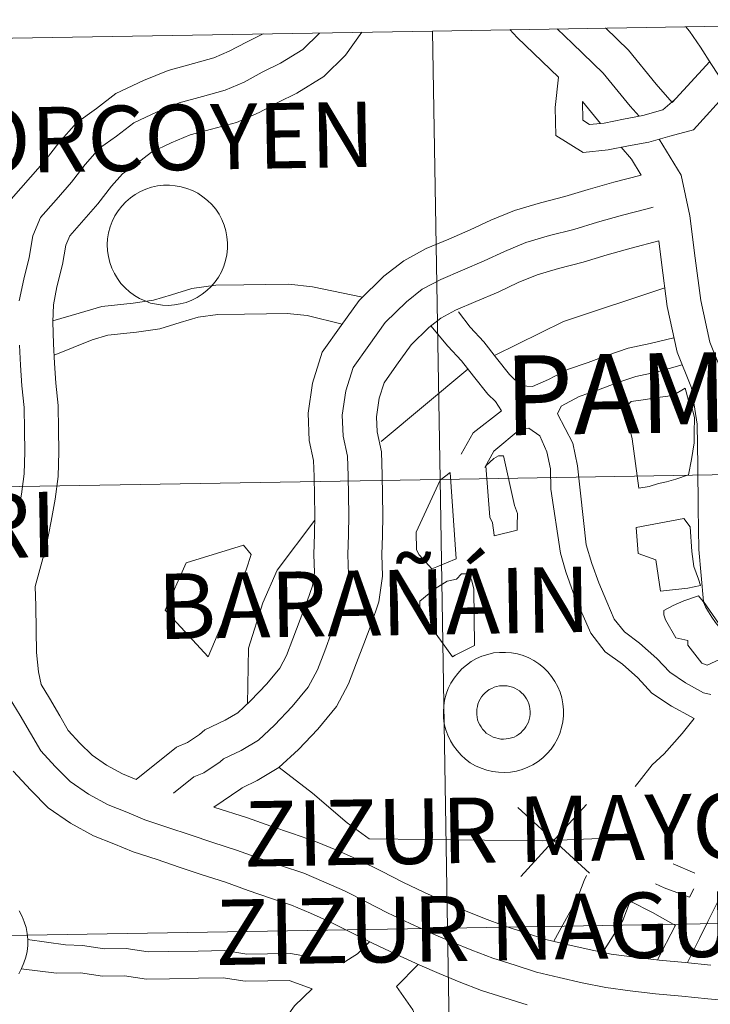
# Model space of a CAD drawing. Units: metres. Extents: x 613232 to 617736, y 4738223 to 4741268.
# Drawn here: x 614237 to 614280, y 4738449 to 4738510 of the extents above; entities that cross this region are included whole.
import ezdxf
from ezdxf.enums import TextEntityAlignment as Align

# ---------------------------------------------------------------- set-up
doc = ezdxf.new("R2010")
doc.units = ezdxf.units.M
doc.header["$MEASUREMENT"] = 0
doc.layers.add('Level 63', color=7, linetype='Continuous', lineweight=0)
doc.styles.add('Arial', font='ARIAL.TTF', dxfattribs={"height": 0.2})

msp = doc.modelspace()

# ---------------------------------------------------------------- linework, layer by layer
at = {"layer": 'Level 63', "linetype": 'Continuous', "lineweight": 0}
for points in [[(614263.29, 4738481.57, 0.01), (614262.82, 4738509.7, 0.01), (614304.23, 4738510.41, 0.01), (614304.72, 4738482.28, 0.01), (614263.29, 4738481.57, 0.01)], [(614221.86, 4738480.88, 0.01), (614221.41, 4738509.01, 0.01), (614262.82, 4738509.7, 0.01), (614263.29, 4738481.57, 0.01), (614221.86, 4738480.88, 0.01)], [(614242.42, 4738496.3, 0.01), (614242.44, 4738496.67, 0.01), (614242.5, 4738497.04, 0.01), (614242.6, 4738497.41, 0.01), (614242.73, 4738497.76, 0.01), (614242.9, 4738498.1, 0.01), (614243.1, 4738498.42, 0.01), (614243.33, 4738498.71, 0.01), (614243.58, 4738498.99, 0.01), (614243.87, 4738499.23, 0.01), (614244.18, 4738499.45, 0.01), (614244.5, 4738499.64, 0.01), (614244.85, 4738499.79, 0.01), (614245.2, 4738499.9, 0.01), (614245.57, 4738499.99, 0.01), (614245.94, 4738500.03, 0.01), (614246.32, 4738500.03, 0.01), (614246.69, 4738500, 0.01), (614247.06, 4738499.93, 0.01), (614247.42, 4738499.83, 0.01), (614247.77, 4738499.69, 0.01), (614248.11, 4738499.52, 0.01), (614248.42, 4738499.31, 0.01), (614248.71, 4738499.07, 0.01), (614248.98, 4738498.81, 0.01), (614249.22, 4738498.52, 0.01), (614249.43, 4738498.21, 0.01), (614249.6, 4738497.87, 0.01), (614249.75, 4738497.53, 0.01), (614249.86, 4738497.17, 0.01), (614249.93, 4738496.8, 0.01), (614249.96, 4738496.42, 0.01), (614249.96, 4738496.05, 0.01), (614249.92, 4738495.67, 0.01), (614249.84, 4738495.31, 0.01), (614249.73, 4738494.95, 0.01), (614249.58, 4738494.6, 0.01), (614249.4, 4738494.27, 0.01), (614249.18, 4738493.96, 0.01), (614248.94, 4738493.68, 0.01), (614248.67, 4738493.42, 0.01), (614248.37, 4738493.19, 0.01), (614248.05, 4738492.98, 0.01), (614247.72, 4738492.81, 0.01), (614247.37, 4738492.68, 0.01), (614247, 4738492.58, 0.01), (614246.63, 4738492.52, 0.01), (614246.26, 4738492.49, 0.01), (614245.88, 4738492.51, 0.01), (614245.51, 4738492.56, 0.01), (614245.14, 4738492.64, 0.01), (614244.79, 4738492.77, 0.01), (614244.45, 4738492.92, 0.01), (614244.12, 4738493.11, 0.01), (614243.82, 4738493.34, 0.01), (614243.54, 4738493.59, 0.01), (614243.28, 4738493.87, 0.01), (614243.06, 4738494.17, 0.01), (614242.87, 4738494.49, 0.01), (614242.71, 4738494.83, 0.01), (614242.58, 4738495.18, 0.01), (614242.49, 4738495.55, 0.01), (614242.44, 4738495.92, 0.01), (614242.42, 4738496.3, 0.01)], [(614278.66, 4738487.29, 0.01), (614278.88, 4738486.52, 0.01), (614279.01, 4738486.33, 0.01), (614279.25, 4738485.45, 0.01), (614279.23, 4738484.49, 0.01), (614279.22, 4738483.87, 0.01), (614279.07, 4738482.82, 0.01), (614278.87, 4738481.86, 0.01), (614278.08, 4738481.6, 0.01), (614277.49, 4738481.42, 0.01), (614276.99, 4738481.31, 0.01), (614276.4, 4738481.13, 0.01), (614275.75, 4738481.03, 0.01), (614275.34, 4738484.13, 0.01), (614275.23, 4738484.57, 0.01), (614275.06, 4738485.54, 0.01), (614274.95, 4738486.13, 0.01), (614275.27, 4738486.46, 0.01), (614276.04, 4738486.57, 0.01), (614277.1, 4738486.73, 0.01), (614277.88, 4738486.84, 0.01), (614278.66, 4738487.29, 0.01)], [(614266.41, 4738479.2, 0.01), (614266.16, 4738482.43, 0.01), (614266.67, 4738482.88, 0.01), (614266.95, 4738483.06, 0.01), (614267.28, 4738483.06, 0.01), (614267.97, 4738479.94, 0.01), (614268.15, 4738479.44, 0.01), (614268.13, 4738478.67, 0.01), (614268.13, 4738478.39, 0.01), (614266.69, 4738478.04, 0.01), (614266.69, 4738478.08, 0.01), (614266.58, 4738478.85, 0.01), (614266.41, 4738479.2, 0.01)], [(614263.76, 4738453.44, 0.01), (614263.29, 4738481.57, 0.01), (614304.72, 4738482.28, 0.01), (614305.2, 4738454.15, 0.01), (614263.76, 4738453.44, 0.01)], [(614222.32, 4738452.75, 0.01), (614221.86, 4738480.88, 0.01), (614263.29, 4738481.57, 0.01), (614263.76, 4738453.44, 0.01), (614222.32, 4738452.75, 0.01)], [(614261.8, 4738478.27, 0.01), (614263.3, 4738481.52, 0.01), (614263.92, 4738482.02, 0.01), (614264.31, 4738476.6, 0.01), (614263.08, 4738476.09, 0.01), (614262.77, 4738475.96, 0.01), (614261.98, 4738476.85, 0.01), (614261.82, 4738477.15, 0.01), (614261.8, 4738478.27, 0.01)], [(614278.59, 4738479.13, 0.01), (614278.98, 4738478.6, 0.01), (614279.08, 4738477.05, 0.01), (614279.21, 4738476.12, 0.01), (614279.51, 4738475.33, 0.01), (614279.62, 4738474.93, 0.01), (614278.83, 4738474.76, 0.01), (614277.12, 4738474.56, 0.01), (614276.83, 4738476.53, 0.01), (614275.71, 4738476.94, 0.01), (614275.6, 4738478.57, 0.01), (614278.59, 4738479.13, 0.01)], [(614249.94, 4738473.28, 0.01), (614248.74, 4738470.44, 0.01), (614246.06, 4738473.37, 0.01), (614247.38, 4738476.34, 0.01), (614250.96, 4738477.45, 0.01), (614251.44, 4738476.87, 0.01), (614251.14, 4738475.9, 0.01), (614249.94, 4738473.28, 0.01)], [(614264.08, 4738470.45, 0.01), (614262.67, 4738472.39, 0.01), (614262.22, 4738473.16, 0.01), (614262.03, 4738473.47, 0.01), (614262.03, 4738473.93, 0.01), (614262.97, 4738474.72, 0.01), (614263.74, 4738475.2, 0.01), (614264.33, 4738475.33, 0.01), (614264.64, 4738475.65, 0.01), (614265.1, 4738475.65, 0.01), (614265.29, 4738475.22, 0.01), (614265.4, 4738474.7, 0.01), (614265.45, 4738471.15, 0.01), (614264.25, 4738470.55, 0.01), (614264.08, 4738470.45, 0.01)], [(614279.49, 4738474.28, 0.01), (614279.8, 4738473.91, 0.01), (614279.94, 4738473.59, 0.01), (614280.12, 4738473.27, 0.01), (614280.33, 4738472.93, 0.01), (614280.57, 4738472.61, 0.01), (614280.84, 4738472.27, 0.01), (614281.12, 4738471.95, 0.01), (614281.42, 4738471.61, 0.01), (614281.75, 4738471.26, 0.01), (614281.74, 4738470.64, 0.01), (614281.27, 4738470.49, 0.01), (614280.05, 4738469.93, 0.01), (614279.71, 4738470.06, 0.01), (614278.84, 4738471.19, 0.01), (614278.84, 4738471.47, 0.01), (614278.07, 4738471.64, 0.01), (614277.44, 4738472.77, 0.01), (614277.32, 4738473.09, 0.01), (614277.33, 4738473.36, 0.01), (614277.92, 4738473.66, 0.01), (614278.58, 4738473.96, 0.01), (614279.49, 4738474.28, 0.01)], [(614263.5, 4738467, 0.01), (614263.52, 4738467.37, 0.01), (614263.58, 4738467.74, 0.01), (614263.67, 4738468.11, 0.01), (614263.8, 4738468.46, 0.01), (614263.97, 4738468.8, 0.01), (614264.17, 4738469.12, 0.01), (614264.4, 4738469.41, 0.01), (614264.66, 4738469.69, 0.01), (614264.94, 4738469.93, 0.01), (614265.25, 4738470.15, 0.01), (614265.57, 4738470.34, 0.01), (614265.92, 4738470.49, 0.01), (614266.28, 4738470.6, 0.01), (614266.64, 4738470.69, 0.01), (614267.02, 4738470.73, 0.01), (614267.39, 4738470.73, 0.01), (614267.77, 4738470.7, 0.01), (614268.14, 4738470.63, 0.01), (614268.5, 4738470.53, 0.01), (614268.85, 4738470.39, 0.01), (614269.18, 4738470.22, 0.01), (614269.49, 4738470.01, 0.01), (614269.78, 4738469.77, 0.01), (614270.05, 4738469.51, 0.01), (614270.29, 4738469.22, 0.01), (614270.5, 4738468.91, 0.01), (614270.68, 4738468.57, 0.01), (614270.82, 4738468.23, 0.01), (614270.93, 4738467.87, 0.01), (614271, 4738467.5, 0.01), (614271.03, 4738467.12, 0.01), (614271.03, 4738466.75, 0.01), (614270.99, 4738466.37, 0.01), (614270.91, 4738466.01, 0.01), (614270.8, 4738465.65, 0.01), (614270.65, 4738465.3, 0.01), (614270.47, 4738464.97, 0.01), (614270.25, 4738464.66, 0.01), (614270.01, 4738464.38, 0.01), (614269.74, 4738464.12, 0.01), (614269.44, 4738463.89, 0.01), (614269.12, 4738463.68, 0.01), (614268.79, 4738463.52, 0.01), (614268.44, 4738463.38, 0.01), (614268.08, 4738463.28, 0.01), (614267.7, 4738463.22, 0.01), (614267.33, 4738463.19, 0.01), (614266.95, 4738463.21, 0.01), (614266.58, 4738463.26, 0.01), (614266.22, 4738463.34, 0.01), (614265.86, 4738463.47, 0.01), (614265.52, 4738463.62, 0.01), (614265.19, 4738463.81, 0.01), (614264.89, 4738464.04, 0.01), (614264.61, 4738464.29, 0.01), (614264.36, 4738464.57, 0.01), (614264.13, 4738464.87, 0.01), (614263.94, 4738465.19, 0.01), (614263.78, 4738465.53, 0.01), (614263.65, 4738465.88, 0.01), (614263.56, 4738466.25, 0.01), (614263.51, 4738466.62, 0.01), (614263.5, 4738467, 0.01)], [(614263.5, 4738467, 0.01), (614263.52, 4738467.37, 0.01), (614263.58, 4738467.74, 0.01), (614263.67, 4738468.11, 0.01), (614263.8, 4738468.46, 0.01), (614263.97, 4738468.8, 0.01), (614264.17, 4738469.12, 0.01), (614264.4, 4738469.41, 0.01), (614264.66, 4738469.69, 0.01), (614264.94, 4738469.93, 0.01), (614265.25, 4738470.15, 0.01), (614265.57, 4738470.34, 0.01), (614265.92, 4738470.49, 0.01), (614266.28, 4738470.6, 0.01), (614266.64, 4738470.69, 0.01), (614267.02, 4738470.73, 0.01), (614267.39, 4738470.73, 0.01), (614267.77, 4738470.7, 0.01), (614268.14, 4738470.63, 0.01), (614268.5, 4738470.53, 0.01), (614268.85, 4738470.39, 0.01), (614269.18, 4738470.22, 0.01), (614269.49, 4738470.01, 0.01), (614269.78, 4738469.77, 0.01), (614270.05, 4738469.51, 0.01), (614270.29, 4738469.22, 0.01), (614270.5, 4738468.91, 0.01), (614270.68, 4738468.57, 0.01), (614270.82, 4738468.23, 0.01), (614270.93, 4738467.87, 0.01), (614271, 4738467.5, 0.01), (614271.03, 4738467.12, 0.01), (614271.03, 4738466.75, 0.01), (614270.99, 4738466.37, 0.01), (614270.91, 4738466.01, 0.01), (614270.8, 4738465.65, 0.01), (614270.65, 4738465.3, 0.01), (614270.47, 4738464.97, 0.01), (614270.25, 4738464.66, 0.01), (614270.01, 4738464.38, 0.01), (614269.74, 4738464.12, 0.01), (614269.44, 4738463.89, 0.01), (614269.12, 4738463.68, 0.01), (614268.79, 4738463.52, 0.01), (614268.44, 4738463.38, 0.01), (614268.08, 4738463.28, 0.01), (614267.7, 4738463.22, 0.01), (614267.33, 4738463.19, 0.01), (614266.95, 4738463.21, 0.01), (614266.58, 4738463.26, 0.01), (614266.22, 4738463.34, 0.01), (614265.86, 4738463.47, 0.01), (614265.52, 4738463.62, 0.01), (614265.19, 4738463.81, 0.01), (614264.89, 4738464.04, 0.01), (614264.61, 4738464.29, 0.01), (614264.36, 4738464.57, 0.01), (614264.13, 4738464.87, 0.01), (614263.94, 4738465.19, 0.01), (614263.78, 4738465.53, 0.01), (614263.65, 4738465.88, 0.01), (614263.56, 4738466.25, 0.01), (614263.51, 4738466.62, 0.01), (614263.5, 4738467, 0.01)], [(614265.63, 4738467.33, 0.01), (614265.67, 4738467.49, 0.01), (614265.73, 4738467.65, 0.01), (614265.81, 4738467.8, 0.01), (614265.9, 4738467.94, 0.01), (614266, 4738468.07, 0.01), (614266.12, 4738468.19, 0.01), (614266.25, 4738468.3, 0.01), (614266.38, 4738468.39, 0.01), (614266.53, 4738468.47, 0.01), (614266.68, 4738468.54, 0.01), (614266.84, 4738468.59, 0.01), (614267.01, 4738468.63, 0.01), (614267.17, 4738468.64, 0.01), (614267.34, 4738468.64, 0.01), (614267.51, 4738468.63, 0.01), (614267.67, 4738468.59, 0.01), (614267.83, 4738468.55, 0.01), (614267.99, 4738468.48, 0.01), (614268.13, 4738468.4, 0.01), (614268.27, 4738468.31, 0.01), (614268.4, 4738468.2, 0.01), (614268.52, 4738468.08, 0.01), (614268.62, 4738467.95, 0.01), (614268.72, 4738467.81, 0.01), (614268.79, 4738467.66, 0.01), (614268.86, 4738467.51, 0.01), (614268.9, 4738467.35, 0.01), (614268.93, 4738467.18, 0.01), (614268.94, 4738467.02, 0.01), (614268.94, 4738466.85, 0.01), (614268.92, 4738466.68, 0.01), (614268.88, 4738466.52, 0.01), (614268.83, 4738466.36, 0.01), (614268.76, 4738466.21, 0.01), (614268.68, 4738466.06, 0.01), (614268.58, 4738465.93, 0.01), (614268.47, 4738465.8, 0.01), (614268.35, 4738465.69, 0.01), (614268.22, 4738465.58, 0.01), (614268.08, 4738465.5, 0.01), (614267.93, 4738465.42, 0.01), (614267.77, 4738465.36, 0.01), (614267.61, 4738465.32, 0.01), (614267.44, 4738465.3, 0.01), (614267.28, 4738465.29, 0.01), (614267.11, 4738465.29, 0.01), (614266.94, 4738465.32, 0.01), (614266.78, 4738465.36, 0.01), (614266.62, 4738465.42, 0.01), (614266.47, 4738465.49, 0.01), (614266.33, 4738465.57, 0.01), (614266.19, 4738465.67, 0.01), (614266.07, 4738465.79, 0.01), (614265.96, 4738465.91, 0.01), (614265.86, 4738466.05, 0.01), (614265.78, 4738466.19, 0.01), (614265.71, 4738466.34, 0.01), (614265.65, 4738466.5, 0.01), (614265.61, 4738466.67, 0.01), (614265.59, 4738466.83, 0.01), (614265.59, 4738467, 0.01), (614265.6, 4738467.17, 0.01), (614265.63, 4738467.33, 0.01)], [(614265.63, 4738467.33, 0.01), (614265.67, 4738467.49, 0.01), (614265.73, 4738467.65, 0.01), (614265.81, 4738467.8, 0.01), (614265.9, 4738467.94, 0.01), (614266, 4738468.07, 0.01), (614266.12, 4738468.19, 0.01), (614266.25, 4738468.3, 0.01), (614266.38, 4738468.39, 0.01), (614266.53, 4738468.47, 0.01), (614266.68, 4738468.54, 0.01), (614266.84, 4738468.59, 0.01), (614267.01, 4738468.63, 0.01), (614267.17, 4738468.64, 0.01), (614267.34, 4738468.64, 0.01), (614267.51, 4738468.63, 0.01), (614267.67, 4738468.59, 0.01), (614267.83, 4738468.55, 0.01), (614267.99, 4738468.48, 0.01), (614268.13, 4738468.4, 0.01), (614268.27, 4738468.31, 0.01), (614268.4, 4738468.2, 0.01), (614268.52, 4738468.08, 0.01), (614268.62, 4738467.95, 0.01), (614268.72, 4738467.81, 0.01), (614268.79, 4738467.66, 0.01), (614268.86, 4738467.51, 0.01), (614268.9, 4738467.35, 0.01), (614268.93, 4738467.18, 0.01), (614268.94, 4738467.02, 0.01), (614268.94, 4738466.85, 0.01), (614268.92, 4738466.68, 0.01), (614268.88, 4738466.52, 0.01), (614268.83, 4738466.36, 0.01), (614268.76, 4738466.21, 0.01), (614268.68, 4738466.06, 0.01), (614268.58, 4738465.93, 0.01), (614268.47, 4738465.8, 0.01), (614268.35, 4738465.69, 0.01), (614268.22, 4738465.58, 0.01), (614268.08, 4738465.5, 0.01), (614267.93, 4738465.42, 0.01), (614267.77, 4738465.36, 0.01), (614267.61, 4738465.32, 0.01), (614267.44, 4738465.3, 0.01), (614267.28, 4738465.29, 0.01), (614267.11, 4738465.29, 0.01), (614266.94, 4738465.32, 0.01), (614266.78, 4738465.36, 0.01), (614266.62, 4738465.42, 0.01), (614266.47, 4738465.49, 0.01), (614266.33, 4738465.57, 0.01), (614266.19, 4738465.67, 0.01), (614266.07, 4738465.79, 0.01), (614265.96, 4738465.91, 0.01), (614265.86, 4738466.05, 0.01), (614265.78, 4738466.19, 0.01), (614265.71, 4738466.34, 0.01), (614265.65, 4738466.5, 0.01), (614265.61, 4738466.67, 0.01), (614265.59, 4738466.83, 0.01), (614265.59, 4738467, 0.01), (614265.6, 4738467.17, 0.01), (614265.63, 4738467.33, 0.01)], [(614264.24, 4738425.3, 0.01), (614263.76, 4738453.44, 0.01), (614305.2, 4738454.15, 0.01), (614305.69, 4738426.01, 0.01), (614264.24, 4738425.3, 0.01)], [(614222.78, 4738424.62, 0.01), (614222.32, 4738452.75, 0.01), (614263.76, 4738453.44, 0.01), (614264.24, 4738425.3, 0.01), (614222.78, 4738424.62, 0.01)]]:
    msp.add_polyline3d(points, close=True, dxfattribs=at)
for points in [[(614278.7, 4738509.97, 0.01), (614278.94, 4738509.69, 0.01), (614279.62, 4738508.69, 0.01), (614280.32, 4738507.6, 0.01), (614281.07, 4738506.44, 0.01), (614281.97, 4738505.23, 0.01), (614282.91, 4738504.03, 0.01), (614283.88, 4738502.87, 0.01), (614284.81, 4738501.7, 0.01), (614285.77, 4738500.48, 0.01), (614286.79, 4738499.23, 0.01), (614287.67, 4738498.26, 0.01), (614288.54, 4738497.35, 0.01), (614289.38, 4738496.45, 0.01), (614290.22, 4738495.55, 0.01)], [(614252.2, 4738509.53, 0.01), (614251.15, 4738509.01, 0.01), (614250.06, 4738508.43, 0.01), (614249.11, 4738508.01, 0.01), (614247.83, 4738507.66, 0.01), (614246.25, 4738507.23, 0.01), (614244.7, 4738506.59, 0.01), (614242.96, 4738505.78, 0.01), (614241.74, 4738504.83, 0.01), (614240.49, 4738503.95, 0.01), (614239.38, 4738502.68, 0.01), (614238.53, 4738501.58, 0.01), (614237.6, 4738500.53, 0.01), (614236.4, 4738499.16, 0.01)], [(614255.74, 4738509.59, 0.01), (614255.73, 4738509.57, 0.01), (614254.68, 4738508.54, 0.01), (614253.28, 4738507.68, 0.01), (614252.13, 4738507.11, 0.01), (614251, 4738506.5, 0.01), (614249.82, 4738505.99, 0.01), (614248.39, 4738505.6, 0.01), (614246.94, 4738505.2, 0.01), (614245.56, 4738504.64, 0.01), (614244.08, 4738503.94, 0.01), (614243.01, 4738503.11, 0.01), (614241.93, 4738502.35, 0.01), (614241.03, 4738501.32, 0.01), (614240.18, 4738500.22, 0.01), (614239.21, 4738499.11, 0.01), (614238.23, 4738498.01, 0.01), (614237.76, 4738496.86, 0.01), (614237.53, 4738495.5, 0.01), (614237.18, 4738494.13, 0.01), (614236.9, 4738492.77, 0.01)], [(614258.39, 4738509.63, 0.01), (614257.36, 4738508.18, 0.01), (614256.01, 4738506.85, 0.01), (614254.32, 4738505.8, 0.01), (614253.11, 4738505.21, 0.01), (614251.94, 4738504.58, 0.01), (614250.53, 4738503.97, 0.01), (614248.95, 4738503.54, 0.01), (614247.62, 4738503.18, 0.01), (614246.42, 4738502.68, 0.01), (614245.2, 4738502.11, 0.01), (614244.28, 4738501.39, 0.01), (614243.37, 4738500.75, 0.01), (614242.68, 4738499.97, 0.01), (614241.83, 4738498.86, 0.01), (614240.81, 4738497.7, 0.01), (614240.07, 4738496.86, 0.01), (614239.82, 4738496.27, 0.01), (614239.62, 4738495.06, 0.01), (614239.26, 4738493.65, 0.01), (614239.04, 4738492.53, 0.01), (614239.01, 4738491.46, 0.01), (614239.06, 4738490.09, 0.01), (614239.12, 4738488.87, 0.01), (614239.19, 4738487.61, 0.01), (614239.34, 4738486.21, 0.01), (614239.36, 4738484.71, 0.01), (614239.38, 4738483.31, 0.01), (614239.35, 4738481.75, 0.01), (614239.15, 4738480.33, 0.01), (614238.91, 4738478.95, 0.01), (614238.62, 4738477.46, 0.01), (614238.2, 4738475.93, 0.01), (614237.89, 4738474.87, 0.01), (614237.95, 4738473.65, 0.01), (614237.97, 4738472.13, 0.01), (614237.99, 4738470.72, 0.01), (614238.1, 4738469.51, 0.01), (614238.28, 4738468.71, 0.01), (614238.8, 4738467.85, 0.01), (614239.44, 4738466.74, 0.01), (614239.98, 4738465.83, 0.01), (614240.71, 4738465.03, 0.01), (614241.47, 4738464.28, 0.01), (614242.37, 4738463.65, 0.01), (614243.37, 4738463.1, 0.01), (614244.24, 4738462.76, 0.01)], [(614267.67, 4738509.79, 0.01), (614268.13, 4738509.29, 0.01), (614270.73, 4738506.8, 0.01)], [(614270.64, 4738509.84, 0.01), (614271.6, 4738508.92, 0.01), (614273.52, 4738507.06, 0.01), (614275.22, 4738504.98, 0.01), (614275.77, 4738504.36, 0.01)], [(614273.67, 4738509.89, 0.01), (614275.1, 4738508.5, 0.01), (614276.84, 4738506.36, 0.01), (614277.85, 4738505.22, 0.01)], [(614277.85, 4738505.22, 0.01), (614280.2, 4738507.79, 0.01)], [(614270.73, 4738506.8, 0.01), (614270.52, 4738504.91, 0.01), (614270.55, 4738503.14, 0.01), (614272.27, 4738502.09, 0.01), (614273.84, 4738502.24, 0.01), (614275.11, 4738502.5, 0.01), (614276.38, 4738502.73, 0.01), (614277.7, 4738503.1, 0.01), (614279.18, 4738503.51, 0.01)], [(614279.18, 4738503.51, 0.01), (614281.42, 4738505.97, 0.01)], [(614272.22, 4738505.27, 0.01), (614272.24, 4738504.11, 0.01), (614272.67, 4738503.84, 0.01), (614273.58, 4738503.93, 0.01), (614274.79, 4738504.18, 0.01), (614276, 4738504.4, 0.01), (614277.26, 4738504.75, 0.01), (614278, 4738505.39, 0.01)], [(614272.22, 4738505.27, 0.01), (614273.35, 4738503.89, 0.01)], [(614277.04, 4738502.91, 0.01), (614278.42, 4738500.65, 0.01), (614278.96, 4738498.11, 0.01), (614279.3, 4738495.45, 0.01), (614279.64, 4738492.79, 0.01), (614280.21, 4738490.19, 0.01), (614281.13, 4738487.9, 0.01), (614281.56, 4738485.24, 0.01), (614281.6, 4738482.45, 0.01), (614281.61, 4738479.79, 0.01), (614281.65, 4738477.3, 0.01), (614281.9, 4738474.67, 0.01), (614282.66, 4738473.56, 0.01), (614283.79, 4738472.81, 0.01), (614285.95, 4738471.24, 0.01), (614288.34, 4738469.8, 0.01), (614289.56, 4738469.37, 0.01), (614292.06, 4738468.58, 0.01)], [(614274.64, 4738502.41, 0.01), (614275.3, 4738501.66, 0.01), (614275.91, 4738500.66, 0.01)], [(614244.24, 4738462.76, 0.01), (614246.76, 4738464.79, 0.01), (614247.46, 4738465.07, 0.01), (614248.2, 4738465.57, 0.01), (614248.54, 4738465.86, 0.01), (614249.81, 4738466.47, 0.01), (614250.61, 4738466.94, 0.01), (614251.4, 4738467.68, 0.01), (614252.42, 4738468.75, 0.01), (614253.24, 4738469.73, 0.01), (614253.66, 4738470.53, 0.01), (614254.06, 4738471.58, 0.01), (614254.51, 4738472.78, 0.01), (614254.95, 4738473.93, 0.01), (614255.29, 4738474.91, 0.01), (614255.41, 4738475.74, 0.01), (614255.37, 4738476.87, 0.01), (614255.42, 4738478.16, 0.01), (614255.43, 4738479.34, 0.01), (614255.42, 4738480.54, 0.01), (614255.4, 4738481.75, 0.01), (614255.36, 4738482.77, 0.01), (614255.09, 4738484.01, 0.01), (614255.02, 4738485.73, 0.01), (614255.3, 4738487.62, 0.01), (614255.9, 4738489.56, 0.01), (614257.1, 4738491.23, 0.01), (614258.22, 4738492.8, 0.01), (614259.77, 4738494.33, 0.01), (614261.02, 4738495.29, 0.01), (614262.42, 4738496.05, 0.01), (614263.85, 4738496.65, 0.01), (614265.17, 4738497.22, 0.01), (614266.47, 4738497.84, 0.01), (614267.96, 4738498.45, 0.01), (614269.59, 4738498.93, 0.01), (614271.11, 4738499.32, 0.01), (614272.57, 4738499.77, 0.01), (614274.18, 4738500.21, 0.01), (614275.91, 4738500.66, 0.01)], [(614246.57, 4738461.89, 0.01), (614247.85, 4738462.93, 0.01), (614248.47, 4738463.17, 0.01), (614249.5, 4738463.87, 0.01), (614249.71, 4738464.05, 0.01), (614250.82, 4738464.58, 0.01), (614251.9, 4738465.22, 0.01), (614252.9, 4738466.16, 0.01), (614254.02, 4738467.33, 0.01), (614255.02, 4738468.54, 0.01), (614255.61, 4738469.64, 0.01), (614256.06, 4738470.82, 0.01), (614256.51, 4738472.03, 0.01), (614256.96, 4738473.21, 0.01), (614257.37, 4738474.41, 0.01), (614257.55, 4738475.62, 0.01), (614257.51, 4738476.87, 0.01), (614257.55, 4738478.11, 0.01), (614257.57, 4738479.34, 0.01), (614257.55, 4738480.57, 0.01), (614257.53, 4738481.8, 0.01), (614257.49, 4738483.03, 0.01), (614257.22, 4738484.28, 0.01), (614257.16, 4738485.61, 0.01), (614257.39, 4738487.14, 0.01), (614257.84, 4738488.6, 0.01), (614258.83, 4738489.98, 0.01), (614259.85, 4738491.41, 0.01), (614261.18, 4738492.72, 0.01), (614262.18, 4738493.5, 0.01), (614263.35, 4738494.12, 0.01), (614264.69, 4738494.69, 0.01), (614266.05, 4738495.28, 0.01), (614267.33, 4738495.88, 0.01), (614268.67, 4738496.43, 0.01), (614270.15, 4738496.87, 0.01), (614271.69, 4738497.26, 0.01), (614273.17, 4738497.72, 0.01), (614274.73, 4738498.15, 0.01), (614276.27, 4738498.55, 0.01), (614276.66, 4738498.65, 0.01)], [(614249.11, 4738461.02, 0.01), (614250.79, 4738462.17, 0.01), (614250.88, 4738462.24, 0.01), (614251.82, 4738462.69, 0.01), (614253.19, 4738463.5, 0.01), (614254.41, 4738464.64, 0.01), (614255.62, 4738465.91, 0.01), (614256.8, 4738467.34, 0.01), (614257.56, 4738468.76, 0.01), (614258.06, 4738470.07, 0.01), (614258.51, 4738471.27, 0.01), (614258.97, 4738472.48, 0.01), (614259.46, 4738473.9, 0.01), (614259.69, 4738475.5, 0.01), (614259.65, 4738476.87, 0.01), (614259.68, 4738478.05, 0.01), (614259.71, 4738479.34, 0.01), (614259.69, 4738480.6, 0.01), (614259.67, 4738481.85, 0.01), (614259.62, 4738483.3, 0.01), (614259.34, 4738484.56, 0.01), (614259.3, 4738485.5, 0.01), (614259.48, 4738486.67, 0.01), (614259.78, 4738487.63, 0.01), (614260.57, 4738488.74, 0.01), (614261.48, 4738490.02, 0.01), (614262.59, 4738491.11, 0.01), (614263.35, 4738491.7, 0.01), (614264.27, 4738492.19, 0.01), (614265.53, 4738492.73, 0.01), (614266.93, 4738493.33, 0.01), (614268.19, 4738493.93, 0.01), (614269.38, 4738494.41, 0.01), (614270.72, 4738494.81, 0.01), (614272.27, 4738495.21, 0.01), (614273.77, 4738495.67, 0.01), (614275.28, 4738496.09, 0.01), (614277.01, 4738496.53, 0.01)], [(614277.01, 4738496.53, 0.01), (614277.18, 4738495.18, 0.01), (614277.53, 4738492.42, 0.01), (614278.16, 4738489.56, 0.01), (614279.06, 4738487.32, 0.01), (614279.42, 4738485.05, 0.01), (614279.46, 4738482.43, 0.01), (614279.48, 4738479.77, 0.01), (614279.52, 4738477.19, 0.01), (614279.82, 4738473.92, 0.01), (614281.13, 4738472.01, 0.01), (614282.58, 4738471.05, 0.01), (614284.77, 4738469.46, 0.01), (614287.43, 4738467.85, 0.01), (614288.89, 4738467.34, 0.01), (614291.42, 4738466.54, 0.01)], [(614239.01, 4738491.52, 0.01), (614240.67, 4738492, 0.01), (614242.08, 4738492.43, 0.01), (614244.04, 4738492.64, 0.01), (614245.33, 4738492.82, 0.01), (614246.46, 4738493.16, 0.01), (614247.72, 4738493.54, 0.01), (614249.22, 4738493.75, 0.01), (614250.99, 4738493.78, 0.01), (614252.37, 4738493.8, 0.01), (614253.8, 4738493.82, 0.01), (614255.3, 4738493.66, 0.01), (614258.42, 4738493, 0.01)], [(614277.38, 4738493.59, 0.01), (614271.04, 4738491.48, 0.01), (614266.7, 4738489.35, 0.01)], [(614264.44, 4738492.08, 0.01), (614265.18, 4738491.12, 0.01), (614266.04, 4738490.21, 0.01), (614266.83, 4738489.18, 0.01), (614267.64, 4738488.16, 0.01), (614268.37, 4738487.45, 0.01), (614269.08, 4738487.41, 0.01), (614270.1, 4738487.84, 0.01), (614271.29, 4738488.46, 0.01), (614272.59, 4738488.91, 0.01), (614273.76, 4738489.35, 0.01), (614275.08, 4738489.81, 0.01), (614276.47, 4738490.1, 0.01), (614277.96, 4738490.45, 0.01)], [(614239.1, 4738489.36, 0.01), (614241.47, 4738490.33, 0.01), (614242.45, 4738490.63, 0.01), (614244.26, 4738490.82, 0.01), (614245.72, 4738491.02, 0.01), (614246.99, 4738491.41, 0.01), (614248.12, 4738491.75, 0.01), (614249.36, 4738491.92, 0.01), (614251.02, 4738491.95, 0.01), (614252.4, 4738491.97, 0.01), (614253.71, 4738491.99, 0.01), (614254.96, 4738491.85, 0.01), (614257.16, 4738491.31, 0.01)], [(614262.71, 4738491.2, 0.01), (614263.79, 4738489.93, 0.01), (614264.64, 4738489.02, 0.01), (614265.39, 4738488.05, 0.01), (614266.28, 4738486.93, 0.01), (614266.76, 4738486.46, 0.01)], [(614236.92, 4738489.99, 0.01), (614236.99, 4738488.75, 0.01), (614237.06, 4738487.44, 0.01), (614237.21, 4738486.08, 0.01), (614237.23, 4738484.67, 0.01), (614237.25, 4738483.31, 0.01), (614237.22, 4738481.92, 0.01), (614237.04, 4738480.66, 0.01), (614236.81, 4738479.34, 0.01)], [(614265.03, 4738488.5, 0.01), (614259.6, 4738483.96, 0.01)], [(614270.88, 4738486.18, 0.01), (614272.02, 4738486.77, 0.01), (614273.22, 4738487.19, 0.01), (614274.38, 4738487.63, 0.01), (614275.57, 4738488.04, 0.01), (614276.85, 4738488.31, 0.01), (614278.48, 4738488.76, 0.01)], [(614264.61, 4738483.15, 0.01), (614265.36, 4738484.5, 0.01), (614267.14, 4738485.87, 0.01), (614266.76, 4738486.46, 0.01)], [(614270.88, 4738486.18, 0.01), (614270.65, 4738485.68, 0.01), (614271.61, 4738483.84, 0.01), (614271.92, 4738482.42, 0.01), (614272.46, 4738477.48, 0.01), (614272.81, 4738476.31, 0.01), (614273.24, 4738475.1, 0.01), (614273.75, 4738473.89, 0.01), (614274.22, 4738472.82, 0.01), (614274.85, 4738472.01, 0.01), (614275.81, 4738471.31, 0.01), (614276.89, 4738470.35, 0.01), (614277.7, 4738469.49, 0.01), (614278.69, 4738468.82, 0.01), (614279.82, 4738468.2, 0.01), (614280.28, 4738468.08, 0.01)], [(614266.11, 4738482.33, 0.01), (614266.67, 4738483.34, 0.01), (614268.32, 4738484.72, 0.01), (614268.86, 4738484.8, 0.01)], [(614268.86, 4738484.8, 0.01), (614269.54, 4738484.3, 0.01), (614269.98, 4738483.31, 0.01), (614270.21, 4738482.23, 0.01), (614270.23, 4738480.97, 0.01), (614270.84, 4738476.95, 0.01), (614271.19, 4738475.78, 0.01), (614271.64, 4738474.49, 0.01), (614272.18, 4738473.21, 0.01), (614272.74, 4738471.94, 0.01), (614273.65, 4738470.77, 0.01), (614274.73, 4738469.98, 0.01), (614275.69, 4738469.13, 0.01), (614276.58, 4738468.17, 0.01), (614277.8, 4738467.36, 0.01), (614279.03, 4738466.68, 0.01), (614279.22, 4738466.59, 0.01)], [(614255.44, 4738479.03, 0.01), (614253.08, 4738475.89, 0.01), (614252.17, 4738473.83, 0.01), (614251.28, 4738471, 0.01), (614251.21, 4738467.47, 0.01)], [(614236.27, 4738467.89, 0.01), (614236.96, 4738466.77, 0.01), (614237.6, 4738465.66, 0.01), (614238.26, 4738464.56, 0.01), (614239.16, 4738463.56, 0.01), (614240.09, 4738462.63, 0.01), (614241.24, 4738461.83, 0.01), (614242.47, 4738461.16, 0.01), (614243.64, 4738460.7, 0.01), (614244.78, 4738460.23, 0.01), (614246.23, 4738459.75, 0.01), (614247.62, 4738459.28, 0.01), (614249.04, 4738458.81, 0.01), (614250.53, 4738458.33, 0.01), (614251.98, 4738457.81, 0.01), (614253.34, 4738457.34, 0.01), (614254.74, 4738456.87, 0.01), (614256.01, 4738456.34, 0.01), (614257.3, 4738455.77, 0.01), (614258.65, 4738455.09, 0.01), (614260, 4738454.39, 0.01), (614261.42, 4738453.72, 0.01), (614262.89, 4738453.05, 0.01), (614264.06, 4738452.55, 0.01), (614265.28, 4738452.05, 0.01), (614266.6, 4738451.55, 0.01), (614268, 4738451.1, 0.01), (614269.34, 4738450.68, 0.01), (614270.76, 4738450.33, 0.01), (614272.2, 4738450, 0.01), (614273.69, 4738449.7, 0.01), (614275.22, 4738449.5, 0.01), (614276.81, 4738449.31, 0.01), (614278.45, 4738449.16, 0.01), (614280.08, 4738448.99, 0.01), (614281.74, 4738448.86, 0.01)], [(614279.22, 4738466.59, 0.01), (614278.48, 4738465.63, 0.01), (614277.34, 4738464.36, 0.01), (614276.59, 4738463.67, 0.01), (614275.77, 4738462.62, 0.01), (614275.53, 4738462.32, 0.01)], [(614236.53, 4738463.28, 0.01), (614237.62, 4738462.08, 0.01), (614238.72, 4738460.98, 0.01), (614240.12, 4738460.01, 0.01), (614241.56, 4738459.22, 0.01), (614242.84, 4738458.72, 0.01), (614244.04, 4738458.22, 0.01), (614245.55, 4738457.73, 0.01), (614246.94, 4738457.26, 0.01), (614248.38, 4738456.78, 0.01), (614249.84, 4738456.31, 0.01), (614251.26, 4738455.8, 0.01), (614252.65, 4738455.32, 0.01), (614253.98, 4738454.87, 0.01), (614255.17, 4738454.38, 0.01), (614256.39, 4738453.83, 0.01), (614257.68, 4738453.19, 0.01), (614259.05, 4738452.48, 0.01), (614260.52, 4738451.79, 0.01), (614262.03, 4738451.1, 0.01), (614263.24, 4738450.58, 0.01), (614264.5, 4738450.06, 0.01), (614265.9, 4738449.53, 0.01), (614267.35, 4738449.07, 0.01), (614268.76, 4738448.62, 0.01)], [(614253.2, 4738463.51, 0.01), (614255.3, 4738461.89, 0.01), (614257.46, 4738460.04, 0.01), (614258.84, 4738459.04, 0.01), (614269.7, 4738458.9, 0.01), (614273.33, 4738459.06, 0.01)], [(614268.35, 4738456.68, 0.01), (614272.47, 4738461.19, 0.01)], [(614249.11, 4738461.02, 0.01), (614251.22, 4738460.36, 0.01), (614252.69, 4738459.83, 0.01), (614254.04, 4738459.36, 0.01), (614255.49, 4738458.86, 0.01), (614256.85, 4738458.3, 0.01), (614258.21, 4738457.7, 0.01), (614259.62, 4738457, 0.01), (614260.95, 4738456.31, 0.01), (614262.32, 4738455.66, 0.01), (614263.75, 4738455.01, 0.01), (614264.89, 4738454.52, 0.01), (614266.07, 4738454.04, 0.01), (614267.31, 4738453.57, 0.01), (614268.64, 4738453.14, 0.01), (614269.92, 4738452.73, 0.01), (614271.25, 4738452.41, 0.01), (614272.64, 4738452.09, 0.01), (614274.03, 4738451.81, 0.01), (614275.49, 4738451.62, 0.01), (614277.04, 4738451.43, 0.01), (614278.66, 4738451.28, 0.01), (614280.28, 4738451.11, 0.01)], [(614272.66, 4738456.87, 0.01), (614268.16, 4738460.99, 0.01)], [(614277.91, 4738457.47, 0.01), (614279.27, 4738456.87, 0.01)], [(614272.48, 4738456.73, 0.01), (614272.32, 4738456.41, 0.01), (614271.89, 4738455.28, 0.01), (614270.43, 4738452.61, 0.01)], [(614278.94, 4738455.37, 0.01), (614277.34, 4738455.96, 0.01), (614276.8, 4738456.22, 0.01)], [(614279.2, 4738455.89, 0.01), (614278.94, 4738455.37, 0.01)], [(614275.22, 4738455.12, 0.01), (614274.76, 4738453.91, 0.01), (614273.51, 4738451.92, 0.01)], [(614278.05, 4738453.59, 0.01), (614276.62, 4738454.41, 0.01), (614275.22, 4738455.12, 0.01)], [(614280.72, 4738455.11, 0.01), (614280.08, 4738453.85, 0.01), (614279.56, 4738452.79, 0.01), (614278.8, 4738451.27, 0.01)], [(614236.9, 4738454.51, 0.01), (614237.08, 4738454.17, 0.01), (614237.22, 4738453.83, 0.01), (614237.33, 4738453.47, 0.01), (614237.4, 4738453.1, 0.01), (614237.44, 4738452.72, 0.01), (614237.43, 4738452.35, 0.01), (614237.39, 4738451.97, 0.01), (614237.32, 4738451.61, 0.01), (614237.2, 4738451.25, 0.01), (614237.05, 4738450.9, 0.01), (614236.87, 4738450.57, 0.01)], [(614236.9, 4738454.51, 0.01), (614237.08, 4738454.17, 0.01), (614237.22, 4738453.83, 0.01), (614237.33, 4738453.47, 0.01), (614237.4, 4738453.1, 0.01), (614237.44, 4738452.72, 0.01), (614237.43, 4738452.35, 0.01), (614237.39, 4738451.97, 0.01), (614237.32, 4738451.61, 0.01), (614237.2, 4738451.25, 0.01), (614237.05, 4738450.9, 0.01), (614236.87, 4738450.57, 0.01)], [(614278.05, 4738453.59, 0.01), (614278.04, 4738453.57, 0.01), (614276.92, 4738451.44, 0.01)], [(614257.22, 4738451.25, 0.01), (614253.91, 4738451.85, 0.01), (614252.48, 4738451.83, 0.01), (614251.18, 4738451.81, 0.01), (614249.8, 4738452.02, 0.01), (614248.12, 4738451.99, 0.01), (614246.29, 4738451.97, 0.01), (614244.99, 4738451.95, 0.01), (614243.61, 4738452.15, 0.01), (614242.24, 4738452.13, 0.01), (614240.86, 4738452.34, 0.01), (614239.81, 4738452.38, 0.01), (614237.42, 4738452.72, 0.01)], [(614258.86, 4738452.57, 0.01), (614258.12, 4738451.82, 0.01), (614257.22, 4738451.25, 0.01)], [(614255.28, 4738449.62, 0.01), (614253.82, 4738450.14, 0.01), (614252.5, 4738450.12, 0.01), (614251.06, 4738450.1, 0.01), (614249.68, 4738450.31, 0.01), (614248.15, 4738450.29, 0.01), (614246.32, 4738450.26, 0.01), (614244.88, 4738450.23, 0.01), (614243.5, 4738450.44, 0.01), (614242.12, 4738450.42, 0.01), (614240.75, 4738450.63, 0.01), (614239.24, 4738450.61, 0.01), (614237.02, 4738450.87, 0.01)], [(614261.91, 4738451.15, 0.01), (614260.55, 4738449.77, 0.01)], [(614255.28, 4738449.62, 0.01), (614254.16, 4738448.55, 0.01), (614253.25, 4738447.27, 0.01), (614252.15, 4738446.09, 0.01), (614250.79, 4738444.75, 0.01), (614249.57, 4738443.45, 0.01), (614248.3, 4738442.14, 0.01), (614247.06, 4738440.87, 0.01), (614245.83, 4738439.63, 0.01), (614244.21, 4738438.25, 0.01), (614242.84, 4738436.7, 0.01), (614241.54, 4738435.29, 0.01), (614240.15, 4738433.9, 0.01), (614238.69, 4738432.46, 0.01), (614237.26, 4738430.94, 0.01), (614236.16, 4738429.53, 0.01)], [(614256, 4738445.57, 0.01), (614257.07, 4738443.22, 0.01), (614257.55, 4738441.85, 0.01), (614258.03, 4738440.46, 0.01), (614258.52, 4738439.3, 0.01), (614259, 4738438.16, 0.01), (614259.58, 4738436.75, 0.01), (614262.11, 4738435.31, 0.01), (614263.58, 4738435.52, 0.01), (614264.47, 4738435.87, 0.01), (614266.04, 4738436.92, 0.01), (614266.15, 4738437.26, 0.01), (614266.12, 4738439.11, 0.01), (614265.85, 4738440.62, 0.01), (614265.31, 4738442.16, 0.01), (614264.26, 4738443.68, 0.01), (614262.73, 4738445.56, 0.01), (614262.28, 4738446.63, 0.01), (614261.58, 4738448.31, 0.01), (614260.55, 4738449.77, 0.01)]]:
    msp.add_polyline3d(points, dxfattribs=at)

# ---------------------------------------------------------------- texts
at = {"layer": 'Level 63', "linetype": 'Continuous', "lineweight": 0, "style": 'Arial'}
for s, height, p in [('ORCOYEN', 4.0999, (614246.33, 4738503.019, 0.01)), ('PAMPLONA / IRUÑA', 4.99986, (614298.436, 4738487.357, 0.01)), ('ARAZURI', 4.0999, (614227.78, 4738478.569, 0.01)), ('BARAÑÁIN', 4.0999, (614259.144, 4738473.833, 0.01)), ('ZIZUR MAYOR /', 4.09986, (614270.603, 4738459.665, 0.01)), ('ZIZUR NAGUSIA', 4.09986, (614269.637, 4738453.504, 0.01))]:
    msp.add_text(s, height=height, rotation=0.96334, dxfattribs=at).set_placement(p, align=Align.MIDDLE_CENTER)

doc.saveas('drawing.dxf')
